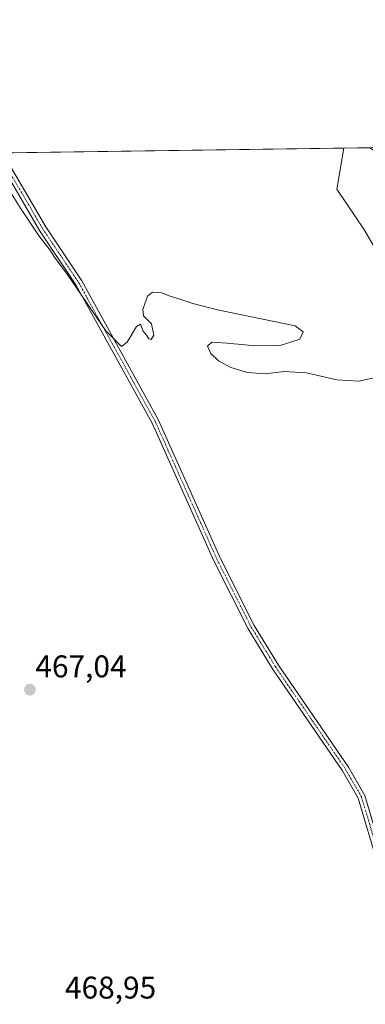
# Model space of a CAD drawing. Units: metres. Extents: x 598281 to 601763, y 4652781 to 4655142.
# Drawn here: x 598724 to 598834, y 4654828 to 4655142 of the extents above; entities that cross this region are included whole.
import ezdxf
from ezdxf.enums import TextEntityAlignment as Align

# ---------------------------------------------------------------- set-up
doc = ezdxf.new("R2010")
doc.units = ezdxf.units.M
doc.header["$MEASUREMENT"] = 0
doc.linetypes.add('TRAZO_Y_PUNTO', pattern=[1, 0.5, -0.25, 0, -0.25])
for name, color, linetype, lineweight in [('Camino', 19, 'Continuous', 0), ('Camino Cxs', 19, 'Continuous', 0), ('Camino eje', 39, 'TRAZO_Y_PUNTO', 13), ('Carátula', 7, 'Continuous', 5), ('Comarca CxS', 133, 'Continuous', 0), ('Comunidad Autónoma CxS', 142, 'Continuous', 0), ('Cultivos herbáceos CxS', 92, 'Continuous', 0), ('Cultivos leñosos', 92, 'Continuous', 0), ('Cultivos leñosos CxS', 92, 'Continuous', 0), ('Curva de nivel normal', 36, 'Continuous', 0), ('Municipio CxS', 142, 'Continuous', 0), ('Provincia CxS', 1, 'Continuous', 0), ('Punto de cota en terreno', 7, 'Continuous', 0), ('Rótulo de punto de cota en terreno', 19, 'Continuous', 0)]:
    doc.layers.add(name, color=color, linetype=linetype, lineweight=lineweight)
doc.styles.add('Arial', font='txt', dxfattribs={"height": 0.2})

# ---------------------------------------------------------------- blocks, each defined once
blk = doc.blocks.new('*U153')
at = {"layer": 'Cultivos herbáceos CxS', "color": 92, "linetype": 'Continuous', "lineweight": 0}
blk.add_polyline3d([(598691.38, 4655099.44, 465.08), (598827.29, 4655101.36, 463.95), (598825, 4655088.19, 464.1), (598825, 4655088.19, 464.1), (598833.89, 4655075.15, 464.37), (598842.78, 4655059.74, 464.62), (598847.52, 4655034.84, 465.02), (598852.86, 4655015.87, 465.42), (598862.34, 4655000.46, 465.71), (598875.38, 4654994.53, 466.05), (598888.43, 4654997.49, 465.69), (598888.43, 4654997.49, 465.69), (598905.62, 4654992.75, 465.82), (598923.4, 4654988.6, 465.87), (598932.29, 4655004.01, 465.67), (598940.59, 4654993.34, 465.81), (598948.3, 4654983.86, 465.8), (598957.78, 4654979.12, 466.04), (598969.64, 4654983.86, 466.21), (598980.9, 4654989.19, 466.12), (598997.5, 4654993.94, 465.58), (598998.66, 4654994.98, 465.62), (599036.19, 4654968.06, 465.78), (599055.06, 4654950.96, 466.07)], dxfattribs=at)
blk = doc.blocks.new('*U164')
at = {"layer": 'Cultivos leñosos CxS', "color": 92, "linetype": 'Continuous', "lineweight": 0}
for points in [[(598983.69, 4655005.71, 465.29), (598998.66, 4654994.98, 465.62), (598997.5, 4654993.94, 465.58), (598980.9, 4654989.19, 466.12), (598969.64, 4654983.86, 466.21), (598957.78, 4654979.12, 466.04), (598948.3, 4654983.86, 465.8), (598940.59, 4654993.34, 465.81), (598932.29, 4655004.01, 465.67), (598923.4, 4654988.6, 465.87), (598905.62, 4654992.75, 465.82), (598888.43, 4654997.49, 465.69), (598888.43, 4654997.49, 465.69), (598875.38, 4654994.53, 466.05), (598862.34, 4655000.46, 465.71), (598852.86, 4655015.87, 465.42), (598847.52, 4655034.84, 465.02), (598842.78, 4655059.74, 464.62), (598833.89, 4655075.15, 464.37), (598825, 4655088.19, 464.1), (598827.29, 4655101.36, 463.95), (598835.59, 4655101.48, 463.95), (598838.99, 4655099.25, 463.96), (598839.21, 4655099.1, 463.96), (598839.27, 4655099.05, 463.96), (598873.37, 4655076.6, 464.36), (598958.59, 4655022.84, 465.25), (598983.69, 4655005.71, 465.29)], [(598919.42, 4655062.86, 464.85), (598918.19, 4655061.47, 464.84), (598879.4, 4655085.94, 464.23), (598855.36, 4655101.76, 463.79), (598912.98, 4655102.57, 464.6), (598922.67, 4655096.29, 464.57), (598933.67, 4655085.87, 464.53), (598919.42, 4655062.86, 464.85)]]:
    blk.add_polyline3d(points, close=True, dxfattribs=at)
blk = doc.blocks.new('*U184')
at = {"layer": 'Curva de nivel normal', "color": 36, "linetype": 'Continuous', "lineweight": 0}
blk.add_polyline3d([(598718.64, 4655090.71, 465), (598723.94, 4655082.14, 465), (598729.87, 4655073.21, 465), (598733.28, 4655068.89, 465), (598734.86, 4655066.53, 465), (598738.82, 4655061.12, 465), (598751.16, 4655042.98, 465), (598756.17, 4655038.04, 465), (598758.07, 4655039.43, 465), (598761.05, 4655044.35, 465), (598762.34, 4655045.13, 465), (598763.18, 4655042.87, 465), (598764.23, 4655041.59, 465), (598764.92, 4655040.46, 465), (598765.69, 4655040.2, 465), (598766.57, 4655041.58, 465), (598765.78, 4655045.26, 465), (598763.29, 4655047.79, 465), (598763.09, 4655049.8, 465), (598764.54, 4655054.03, 465), (598766.11, 4655055.34, 465), (598769.12, 4655055.14, 465), (598771.41, 4655054.16, 465), (598775.19, 4655053.04, 465), (598779.05, 4655051.71, 465), (598786.89, 4655049.74, 465), (598811.72, 4655044.64, 465), (598814.26, 4655042.69, 465), (598813.2, 4655040.36, 465), (598806.63, 4655038.26, 465), (598797.96, 4655038.28, 465), (598790, 4655039.12, 465), (598785.05, 4655039.44, 465), (598783.66, 4655038.13, 465), (598784.72, 4655035.77, 465), (598787.23, 4655033.38, 465), (598791.18, 4655031.33, 465), (598796.45, 4655029.75, 465), (598802.11, 4655029.29, 465), (598808.16, 4655029.99, 465), (598815.37, 4655029.64, 465), (598825.06, 4655027.35, 465), (598832.04, 4655026.96, 465), (598837.42, 4655028.06, 465)], dxfattribs=at)
blk = doc.blocks.new('5PATER')
at = {"layer": 'Carátula', "linetype": 'Continuous', "lineweight": 5}
h = blk.add_hatch(color=250, dxfattribs=at)
edge = h.paths.add_edge_path()
edge.add_ellipse((0, 0.01), major_axis=(-1.33, -1.34), ratio=0.999422, start_angle=0, end_angle=360)

msp = doc.modelspace()

# ---------------------------------------------------------------- linework, layer by layer
at = {"layer": 'Camino', "color": 19, "linetype": 'Continuous', "lineweight": 0}
for points in [[(598868.29, 4654822.3, 468.66), (598860.21, 4654828.14, 468.65), (598850.68, 4654837.08, 468.8), (598848.07, 4654841.34, 468.7), (598845.37, 4654848.24, 468.54), (598831.9, 4654893.77, 467.46), (598826.85, 4654902.48, 467.26), (598804.53, 4654935.07, 466.6), (598796.71, 4654947.87, 466.08), (598785.7, 4654969.61, 465.88), (598766.03, 4655013.52, 465.38), (598741.67, 4655057.66, 464.85), (598730.06, 4655075, 464.74), (598715.55, 4655099.79, 464.41)], [(598718.19, 4655099.82, 464.33), (598732, 4655076.22, 464.58), (598743.57, 4655058.94, 464.74), (598768.03, 4655014.51, 465.3), (598787.71, 4654970.57, 465.79), (598798.66, 4654948.95, 466.05), (598806.4, 4654936.28, 466.53), (598828.74, 4654903.67, 467.13), (598833.96, 4654894.66, 467.38), (598847.48, 4654848.97, 468.45), (598852.42, 4654838.49, 468.65), (598861.63, 4654829.86, 468.48), (598869.48, 4654824.18, 468.42)]]:
    msp.add_polyline3d(points, dxfattribs=at)
at = {"layer": 'Camino Cxs', "color": 19, "linetype": 'Continuous', "lineweight": 0}
for points in [[(598868.29, 4654822.3, 468.66), (598860.21, 4654828.14, 468.65), (598850.68, 4654837.08, 468.8), (598848.07, 4654841.34, 468.7), (598845.37, 4654848.24, 468.54), (598831.9, 4654893.77, 467.46), (598826.85, 4654902.48, 467.26), (598804.53, 4654935.07, 466.6), (598796.71, 4654947.87, 466.08), (598785.7, 4654969.61, 465.88), (598766.03, 4655013.52, 465.38), (598741.67, 4655057.66, 464.85), (598730.06, 4655075, 464.74), (598715.55, 4655099.79, 464.41)], [(598718.19, 4655099.82, 464.33), (598732, 4655076.22, 464.58), (598743.57, 4655058.94, 464.74), (598768.03, 4655014.51, 465.3), (598787.71, 4654970.57, 465.79), (598798.66, 4654948.95, 466.05), (598806.4, 4654936.28, 466.53), (598828.74, 4654903.67, 467.13), (598833.96, 4654894.66, 467.38), (598847.48, 4654848.97, 468.45), (598852.42, 4654838.49, 468.65), (598861.63, 4654829.86, 468.48), (598869.48, 4654824.18, 468.42)]]:
    msp.add_polyline3d(points, dxfattribs=at)
at = {"layer": 'Camino eje', "color": 39, "linetype": 'TRAZO_Y_PUNTO', "lineweight": 13}
msp.add_polyline3d([(598716.88, 4655099.8, 464.3), (598731.03, 4655075.61, 464.64), (598742.62, 4655058.3, 464.77), (598754.85, 4655036.09, 465.12), (598767.03, 4655014.02, 465.34), (598786.71, 4654970.09, 465.82), (598797.69, 4654948.41, 466.04), (598805.47, 4654935.68, 466.56), (598827.8, 4654903.08, 467.19), (598832.93, 4654894.22, 467.42), (598846.43, 4654848.61, 468.51), (598847.78, 4654845.16, 468.61), (598850.25, 4654839.92, 468.66), (598851.55, 4654837.79, 468.74), (598860.92, 4654829, 468.54), (598868.89, 4654823.24, 468.49)], dxfattribs=at)
at = {"layer": 'Comarca CxS', "color": 133, "linetype": 'Continuous', "lineweight": 0}
msp.add_polyline3d([(601762.93, 4652829.31, 453.81), (598313.13, 4652780.61, 572.91), (598281.05, 4655093.65, 456.39), (601729.71, 4655142.35, 428.36), (601762.93, 4652829.31, 453.81)], close=True, dxfattribs=at)
at = {"layer": 'Comunidad Autónoma CxS', "color": 142, "linetype": 'Continuous', "lineweight": 0}
msp.add_polyline3d([(601762.93, 4652829.31, 453.81), (598313.13, 4652780.61, 572.91), (598281.05, 4655093.65, 456.39), (601729.71, 4655142.35, 428.36), (601762.93, 4652829.31, 453.81)], close=True, dxfattribs=at)
at = {"layer": 'Cultivos herbáceos CxS', "color": 92, "linetype": 'Continuous', "lineweight": 0}
for points in [[(598691.38, 4655099.44, 465.08), (598715.55, 4655099.79, 464.41), (598716.88, 4655099.81, 464.3), (598718.19, 4655099.82, 464.33), (598827.29, 4655101.36, 463.95)], [(598827.29, 4655101.36, 463.95), (598824.99, 4655088.19, 464.1), (598833.89, 4655075.15, 464.37), (598842.78, 4655059.74, 464.62), (598847.52, 4655034.84, 465.02), (598852.86, 4655015.87, 465.42), (598862.34, 4655000.46, 465.71), (598875.38, 4654994.53, 466.05), (598888.43, 4654997.49, 465.69), (598888.43, 4654997.49, 465.69), (598905.62, 4654992.75, 465.82), (598922.95, 4654988.71, 465.82), (598923.4, 4654988.6, 465.87), (598932.29, 4655004.01, 465.67), (598940.59, 4654993.34, 465.81), (598948.3, 4654983.86, 465.8), (598957.78, 4654979.12, 466.04), (598969.64, 4654983.86, 466.21), (598980.9, 4654989.19, 466.12), (598997.5, 4654993.94, 465.58), (598998.66, 4654994.98, 465.62)]]:
    msp.add_polyline3d(points, dxfattribs=at)
at = {"layer": 'Cultivos leñosos', "color": 92, "linetype": 'Continuous', "lineweight": 0}
for points in [[(598827.29, 4655101.36, 463.95), (598824.99, 4655088.19, 464.1), (598833.89, 4655075.15, 464.37), (598842.78, 4655059.74, 464.62), (598847.52, 4655034.84, 465.02), (598852.86, 4655015.87, 465.42), (598862.34, 4655000.46, 465.71), (598875.38, 4654994.53, 466.05), (598888.43, 4654997.49, 465.69), (598888.43, 4654997.49, 465.69), (598905.62, 4654992.75, 465.82), (598922.95, 4654988.71, 465.82), (598923.4, 4654988.6, 465.87), (598932.29, 4655004.01, 465.67), (598940.59, 4654993.34, 465.81), (598948.3, 4654983.86, 465.8), (598957.78, 4654979.12, 466.04), (598969.64, 4654983.86, 466.21), (598980.9, 4654989.19, 466.12), (598997.5, 4654993.94, 465.58), (598998.66, 4654994.98, 465.62)], [(598827.29, 4655101.36, 463.95), (598835.59, 4655101.48, 463.95)]]:
    msp.add_polyline3d(points, dxfattribs=at)
at = {"layer": 'Municipio CxS', "color": 142, "linetype": 'Continuous', "lineweight": 0}
msp.add_polyline3d([(598298.27, 4653851.85, 494.21), (598281.05, 4655093.65, 456.39), (601395.12, 4655137.63, 452.34)], dxfattribs=at)
at = {"layer": 'Provincia CxS', "color": 1, "linetype": 'Continuous', "lineweight": 0}
msp.add_polyline3d([(601762.93, 4652829.31, 453.81), (598313.13, 4652780.61, 572.91), (598298.27, 4653851.85, 494.21), (598281.05, 4655093.65, 456.39), (601395.12, 4655137.63, 452.34), (601729.71, 4655142.35, 428.36), (601762.93, 4652829.31, 453.81)], close=True, dxfattribs=at)

# ---------------------------------------------------------------- block references
at = {"layer": 'Cultivos herbáceos CxS', "color": 92, "linetype": 'Continuous', "lineweight": 0}
msp.add_blockref('*U153', (0, 0), dxfattribs=at)
at = {"layer": 'Cultivos leñosos CxS', "color": 92, "linetype": 'Continuous', "lineweight": 0}
msp.add_blockref('*U164', (0, 0), dxfattribs=at)
at = {"layer": 'Curva de nivel normal', "color": 36, "linetype": 'Continuous', "lineweight": 0}
msp.add_blockref('*U184', (0, 0), dxfattribs=at)
at = {"layer": 'Punto de cota en terreno', "linetype": 'Continuous', "lineweight": 0}
msp.add_blockref('5PATER', (598726.93, 4654928.43, 467.04), dxfattribs=at)

# ---------------------------------------------------------------- texts
at = {"layer": 'Rótulo de punto de cota en terreno', "color": 19, "linetype": 'Continuous', "lineweight": 0, "style": 'Arial'}
for s, p in [('467,04', (598728.69, 4654930.19)), ('468,95', (598738.15, 4654827.63))]:
    msp.add_text(s, height=7, dxfattribs=at).set_placement(p, align=Align.BOTTOM_LEFT)

doc.saveas('drawing.dxf')
